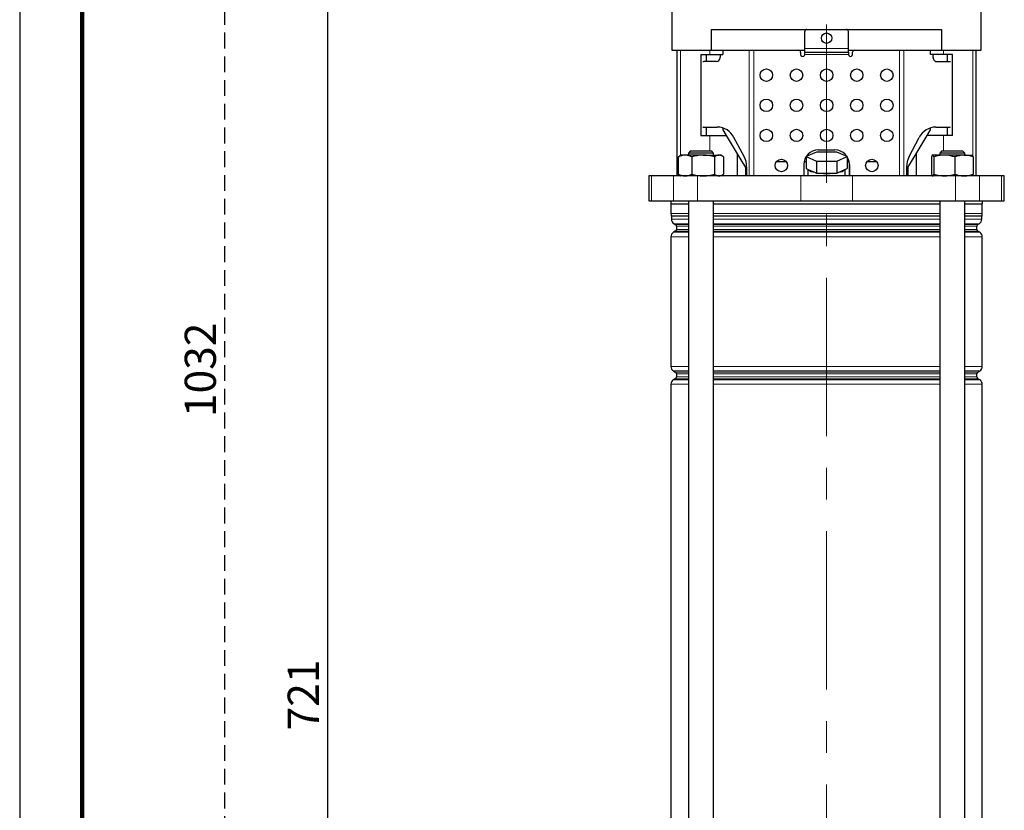
# Model space of a CAD drawing. Units: millimetres. Extents: x -4 to 213, y 0 to 297.
# Drawn here: x 0 to 79, y 169 to 232 of the extents above; entities that cross this region are included whole.
import ezdxf

# ---------------------------------------------------------------- set-up
doc = ezdxf.new("R2010")
doc.units = ezdxf.units.MM
doc.linetypes.add('CENTERX2', pattern=[20.32, 12.7, -2.54, 2.54, -2.54])
doc.linetypes.add('HIDDEN', pattern=[1.905, 1.27, -0.635])
doc.layers.add('FORMAT', color=7, linetype='Continuous')
doc.layers.add('TRATTEGGIO', color=7, linetype='HIDDEN')
doc.styles.add('SLDTEXTSTYLE0', font='TXT', dxfattribs={"width": 0.605})
doc.dimstyles.new('SLDDIMSTYLE0', dxfattribs={"dimtxt": 2.5, "dimasz": 2.5, "dimexe": 0, "dimexo": 0.0625, "dimtad": 1, "dimdec": 0, "dimlfac": 6, "dimrnd": 1e-09, "dimzin": 12, "dimdsep": 46, "dimtxsty": 'SLDTEXTSTYLE0', "dimblk1": 'CLOSED', "dimblk2": 'CLOSED', "dimsah": 1, "dimcen": 0.09, "dimadec": 0, "dimazin": 3, "dimtfac": 1, "dimtdec": 0, "dimtofl": 0, "dimtmove": 0, "dimatfit": 3, "dimldrblk": 'CLOSED', "dimfxl": 0, "dimfrac": 2, "dimtolj": 1, "dimtzin": 12, "dimarcsym": 0})

# ---------------------------------------------------------------- blocks, each defined once
blk = doc.blocks.new('_Closed')
at = {"color": 0, "linetype": 'ByBlock', "lineweight": -2}
for p, q in [((-1, 0.166667), (0, 0)), ((-1, 0.166667), (-1, -0.166667)), ((0, 0), (-1, -0.166667)), ((0, 0), (-1, 0))]:
    blk.add_line(p, q, dxfattribs=at)
blk = doc.blocks.new('_D')
at = {"layer": 'FORMAT'}
for p, q in [((42.875, 237.785), (23.962, 237.785)), ((24.712, 117.702), (24.712, 237.785)), ((57.402, 117.702), (23.962, 117.702))]:
    blk.add_line(p, q, dxfattribs=at)
at = {"layer": 'FORMAT', "xscale": 2.5, "yscale": 2.5}
for p, rotation in [((24.712, 237.785), 90.0000000000004), ((24.712, 117.702), 270.0000000000004)]:
    blk.add_blockref('_Closed', p, dxfattribs=dict(at, rotation=rotation))
at = {"layer": 'FORMAT', "insert": (21.49, 175.395), "char_height": 2.5, "attachment_point": 1, "rotation": 90, "style": 'SLDTEXTSTYLE0'}
blk.add_mtext('721', dxfattribs=at)
blk = doc.blocks.new('_D_7')
at = {"layer": 'TRATTEGGIO'}
for p, q in [((52.459, 289.619), (15.706, 289.619)), ((16.456, 117.702), (16.456, 289.619)), ((50.16, 117.702), (15.706, 117.702))]:
    blk.add_line(p, q, dxfattribs=at)
at = {"layer": 'TRATTEGGIO', "xscale": 2.5, "yscale": 2.5}
for p, rotation in [((16.456, 289.619), 90.0000000000004), ((16.456, 117.702), 270.0000000000004)]:
    blk.add_blockref('_Closed', p, dxfattribs=dict(at, rotation=rotation))
at = {"layer": 'TRATTEGGIO', "insert": (13.234, 200.528), "char_height": 2.5, "attachment_point": 1, "rotation": 90, "style": 'SLDTEXTSTYLE0'}
blk.add_mtext('1032', dxfattribs=at)

msp = doc.modelspace()

# ---------------------------------------------------------------- linework, layer by layer
at = {"color": 7, "linetype": 'Continuous', "lineweight": 25}
for p, q in [((0, 297), (0, 0)), ((52.3086, 233.6186), (52.3086, 229.9519)), ((77.1086, 229.9519), (77.1086, 233.6186)), ((55.4886, 231.6186), (73.9286, 231.6186)), ((55.4886, 229.9519), (55.4886, 231.6186)), ((62.9586, 230.0853), (62.9586, 231.4519)), ((66.4586, 230.0853), (66.4586, 231.4519)), ((73.9286, 231.6186), (73.9286, 229.9519)), ((52.3086, 229.9519), (53.2056, 229.9519)), ((52.7086, 229.9519), (52.7086, 219.8686)), ((53.2056, 229.9519), (55.4886, 229.9519)), ((55.4886, 229.9519), (62.9586, 229.9519)), ((56.3753, 229.9519), (56.3753, 229.6186)), ((62.6253, 229.7853), (62.6253, 229.6186)), ((62.9586, 229.7853), (62.9586, 230.0853)), ((62.9586, 229.7853), (66.4586, 229.7853)), ((62.9586, 229.6186), (62.9586, 229.7853)), ((66.4586, 229.7853), (66.4586, 230.0853)), ((66.4586, 229.9519), (73.9286, 229.9519)), ((66.4586, 229.7853), (66.4586, 229.6186)), ((66.7919, 229.6186), (66.7919, 229.7853)), ((73.0419, 229.6186), (73.0419, 229.9519)), ((73.9286, 229.9519), (76.2116, 229.9519)), ((76.2116, 229.9519), (77.1086, 229.9519)), ((76.7086, 219.8686), (76.7086, 229.9519)), ((54.6203, 229.6186), (54.6203, 223.1186)), ((54.6203, 229.6186), (55.3403, 229.6186)), ((55.854, 229.0353), (54.8626, 229.0353)), ((55.0419, 229.6186), (55.0419, 229.0353)), ((55.3403, 229.6186), (56.3753, 229.6186)), ((56.1625, 229.6186), (56.1625, 229.3686)), ((74.077, 229.6186), (73.0419, 229.6186)), ((73.2547, 229.3686), (73.2547, 229.6186)), ((73.5632, 229.0353), (74.5546, 229.0353)), ((74.7969, 229.6186), (74.077, 229.6186)), ((74.3753, 229.6186), (74.3753, 229.0353)), ((74.7969, 223.1186), (74.7969, 229.6186)), ((54.8626, 223.7853), (55.9433, 223.7853)), ((55.0419, 223.7853), (55.0419, 223.1186)), ((56.3753, 223.7183), (56.3753, 223.5718)), ((56.3753, 223.5718), (56.6476, 223.1186)), ((72.7696, 223.1186), (73.0419, 223.5718)), ((73.0419, 223.5718), (73.0419, 223.7183)), ((73.4739, 223.7853), (74.5546, 223.7853)), ((74.3753, 223.7853), (74.3753, 223.1186)), ((54.6203, 223.1186), (55.3403, 223.1186)), ((55.3403, 223.1186), (56.6476, 223.1186)), ((56.6476, 223.1186), (57.5329, 221.6452)), ((58.0908, 221.4258), (57.2768, 222.9519)), ((71.3264, 221.4258), (72.1404, 222.9519)), ((71.8843, 221.6452), (72.7696, 223.1186)), ((74.077, 223.1186), (72.7696, 223.1186)), ((74.7969, 223.1186), (74.077, 223.1186)), ((64.0419, 221.9519), (65.3753, 221.9519)), ((52.8152, 221.3939), (52.9065, 221.4376)), ((52.8152, 221.3939), (52.8152, 220.01)), ((53.049, 221.5353), (52.9036, 221.4513)), ((53.3568, 221.5353), (53.049, 221.5353)), ((54.8069, 221.5353), (53.3568, 221.5353)), ((53.799, 221.8686), (53.6323, 221.7019)), ((53.6323, 221.7019), (53.6323, 221.5353)), ((55.6323, 221.7019), (53.6323, 221.7019)), ((53.799, 221.8686), (55.4657, 221.8686)), ((53.8983, 221.3939), (53.8983, 220.01)), ((54.8069, 221.5353), (56.0825, 221.5353)), ((55.6323, 221.7019), (55.4657, 221.8686)), ((55.6323, 221.5353), (55.6323, 221.7019)), ((55.7155, 221.3939), (55.7155, 220.01)), ((56.2157, 221.5353), (56.0825, 221.5353)), ((56.3611, 221.4513), (56.2157, 221.5353)), ((56.4495, 221.3939), (56.4495, 220.01)), ((57.5329, 221.6452), (57.5329, 219.8686)), ((57.5329, 221.6452), (58.1998, 220.5353)), ((63.8907, 221.7845), (63.0728, 221.4179)), ((63.0728, 221.4179), (63.0728, 220.4519)), ((63.0728, 221.4179), (63.8907, 221.0512)), ((65.5265, 221.7845), (63.8907, 221.7845)), ((66.3444, 221.4179), (65.5265, 221.7845)), ((65.5265, 221.0512), (66.3444, 221.4179)), ((66.3444, 221.4179), (66.3444, 220.4519)), ((71.2174, 220.5353), (71.8843, 221.6452)), ((71.8843, 221.6452), (71.8843, 219.8686)), ((73.1104, 221.3939), (73.1104, 220.01)), ((74.1492, 221.5353), (73.2112, 221.5353)), ((73.312, 221.3939), (73.312, 220.01)), ((73.9515, 221.8686), (73.7849, 221.7019)), ((73.7849, 221.7019), (73.7849, 221.5353)), ((74.2379, 221.7019), (73.7849, 221.7019)), ((73.9515, 221.8686), (74.3291, 221.8686)), ((75.7229, 221.5353), (74.1492, 221.5353)), ((75.7849, 221.7019), (74.2379, 221.7019)), ((74.3291, 221.8686), (75.6182, 221.8686)), ((74.9865, 221.3939), (74.9865, 220.01)), ((75.7849, 221.7019), (75.6182, 221.8686)), ((75.7229, 221.5353), (76.3679, 221.5353)), ((75.7849, 221.5353), (75.7849, 221.7019)), ((76.4593, 221.3939), (76.4593, 220.01)), ((58.1998, 220.5353), (58.1998, 219.8686)), ((58.2971, 220.5925), (58.2971, 219.8686)), ((60.7109, 221.0353), (61.4563, 221.0353)), ((62.8753, 220.7853), (62.8753, 219.8686)), ((62.9024, 221.0353), (63.0728, 221.0353)), ((63.0728, 220.4519), (63.2352, 220.3791)), ((63.2086, 220.391), (63.2086, 219.8686)), ((63.2352, 220.3791), (63.7282, 220.1581)), ((63.8907, 221.0512), (63.8907, 220.0853)), ((63.8907, 221.0512), (65.5265, 221.0512)), ((65.5265, 221.0512), (65.5265, 220.0853)), ((65.689, 220.1581), (66.182, 220.3791)), ((66.182, 220.3791), (66.3444, 220.4519)), ((66.2086, 219.8686), (66.2086, 220.391)), ((66.3444, 221.0353), (66.5148, 221.0353)), ((66.5419, 219.8686), (66.5419, 220.7853)), ((66.5419, 220.7853), (66.5419, 219.8686)), ((67.9609, 221.0353), (68.7063, 221.0353)), ((71.1201, 220.5925), (71.1201, 219.8686)), ((71.2174, 220.5353), (71.2174, 219.8686)), ((50.4586, 219.8686), (50.4586, 217.8686)), ((50.6771, 219.8686), (50.4586, 219.8686)), ((52.4348, 219.8686), (50.6771, 219.8686)), ((54.3604, 219.8686), (52.4348, 219.8686)), ((52.9065, 219.9663), (52.8152, 220.01)), ((52.9036, 219.9526), (53.049, 219.8686)), ((62.6295, 219.8686), (54.3604, 219.8686)), ((56.2157, 219.8686), (56.3611, 219.9526)), ((66.7877, 219.8686), (62.6295, 219.8686)), ((63.7282, 220.1581), (63.8907, 220.0853)), ((63.8907, 220.0853), (64.2156, 220.0853)), ((64.2156, 220.0853), (65.2016, 220.0853)), ((65.2016, 220.0853), (65.5265, 220.0853)), ((65.5265, 220.0853), (65.689, 220.1581)), ((75.0568, 219.8686), (66.7877, 219.8686)), ((76.9824, 219.8686), (75.0568, 219.8686)), ((78.7401, 219.8686), (76.9824, 219.8686)), ((78.9586, 219.8686), (78.7401, 219.8686)), ((78.9586, 217.8686), (78.9586, 219.8686)), ((50.4586, 217.8686), (50.6771, 217.8686)), ((50.6771, 217.8686), (52.4348, 217.8686)), ((52.2086, 217.8686), (52.2086, 217.6186)), ((52.2086, 217.6186), (53.6323, 217.6186)), ((52.2253, 217.6186), (52.2253, 216.8441)), ((52.4348, 217.8686), (54.3604, 217.8686)), ((53.6323, 217.8686), (53.6323, 123.7853)), ((54.3604, 217.8686), (62.6295, 217.8686)), ((55.6323, 123.6186), (55.6323, 217.8686)), ((55.6323, 217.6186), (73.7849, 217.6186)), ((62.6295, 217.8686), (66.7877, 217.8686)), ((66.7877, 217.8686), (75.0568, 217.8686)), ((73.7849, 217.8686), (73.7849, 123.6186)), ((75.0568, 217.8686), (76.9824, 217.8686)), ((75.7849, 123.7853), (75.7849, 217.8686)), ((75.7849, 217.6186), (77.2086, 217.6186)), ((76.9824, 217.8686), (78.7401, 217.8686)), ((77.1919, 216.8441), (77.1919, 217.6186)), ((77.2086, 217.6186), (77.2086, 217.8686)), ((78.7401, 217.8686), (78.9586, 217.8686)), ((52.2669, 216.6442), (52.2669, 216.3911)), ((77.1503, 216.3911), (77.1503, 216.6442)), ((52.4753, 216.0303), (52.5753, 215.9725)), ((52.6586, 215.8282), (52.6586, 215.5757)), ((76.7586, 215.5757), (76.7586, 215.8282)), ((76.8419, 215.9725), (76.9419, 216.0303)), ((52.2253, 214.9887), (52.2253, 204.5818)), ((52.5753, 215.4313), (52.4336, 215.3495)), ((76.9836, 215.3495), (76.8419, 215.4313)), ((77.1919, 204.5818), (77.1919, 214.9887)), ((52.4336, 204.221), (52.5753, 204.1392)), ((52.6586, 203.9949), (52.6586, 203.7423)), ((76.7586, 203.7423), (76.7586, 203.9949)), ((76.8419, 204.1392), (76.9836, 204.221)), ((52.2253, 203.1554), (52.2253, 136.8318)), ((52.5753, 203.598), (52.4336, 203.5162)), ((76.9836, 203.5162), (76.8419, 203.598)), ((77.1919, 136.8318), (77.1919, 203.1554))]:
    msp.add_line(p, q, dxfattribs=at)
at = {"color": 7, "linetype": 'Continuous', "lineweight": 140}
msp.add_line((5, 292), (5, 5), dxfattribs=at)
at = {"color": 8, "linetype": 'Continuous', "lineweight": 18}
for p, q in [((52.9789, 229.9519), (52.9789, 221.4948)), ((55.3403, 229.9519), (55.3403, 229.6186)), ((58.5044, 219.8686), (58.5044, 229.9519)), ((58.8744, 229.9519), (58.8744, 219.8686)), ((62.9586, 230.0853), (66.4586, 230.0853)), ((70.5428, 219.8686), (70.5428, 229.9519)), ((70.9128, 229.9519), (70.9128, 219.8686)), ((74.077, 229.9519), (74.077, 229.6186)), ((76.4383, 229.9519), (76.4383, 221.4382)), ((66.4586, 229.6186), (62.9586, 229.6186)), ((55.3403, 223.1186), (55.3403, 221.8686)), ((74.077, 223.1186), (74.077, 221.8686)), ((50.6771, 219.8686), (50.6771, 217.8686)), ((52.4348, 219.8686), (52.4348, 217.8686)), ((52.9789, 219.9091), (52.9789, 219.8686)), ((54.3604, 219.8686), (54.3604, 217.8686)), ((62.6295, 219.8686), (62.6295, 217.8686)), ((66.7877, 219.8686), (66.7877, 217.8686)), ((75.0568, 219.8686), (75.0568, 217.8686)), ((76.4383, 219.9664), (76.4383, 219.8686)), ((76.9824, 219.8686), (76.9824, 217.8686)), ((78.7401, 219.8686), (78.7401, 217.8686)), ((52.2253, 216.8441), (53.6323, 216.8441)), ((52.26, 216.6775), (53.6323, 216.6775)), ((53.6323, 216.6442), (52.2669, 216.6442)), ((52.2669, 216.3911), (53.6323, 216.3911)), ((55.6323, 216.8441), (64.7086, 216.8441)), ((55.6323, 216.6775), (73.7849, 216.6775)), ((64.7086, 216.6442), (55.6323, 216.6442)), ((55.6323, 216.3911), (73.7849, 216.3911)), ((64.7086, 216.8441), (73.7849, 216.8441)), ((73.7849, 216.6442), (64.7086, 216.6442)), ((75.7849, 216.8441), (77.1919, 216.8441)), ((75.7849, 216.6775), (77.1572, 216.6775)), ((77.1503, 216.6442), (75.7849, 216.6442)), ((75.7849, 216.3911), (77.1503, 216.3911)), ((53.6323, 216.0303), (52.4753, 216.0303)), ((52.5753, 215.9725), (53.6323, 215.9725)), ((53.6323, 215.8282), (52.6586, 215.8282)), ((52.6586, 215.5757), (53.6323, 215.5757)), ((64.7086, 216.0303), (55.6323, 216.0303)), ((55.6323, 215.9725), (73.7849, 215.9725)), ((64.7086, 215.8282), (55.6323, 215.8282)), ((55.6323, 215.5757), (64.7086, 215.5757)), ((73.7849, 216.0303), (64.7086, 216.0303)), ((73.7849, 215.8282), (64.7086, 215.8282)), ((64.7086, 215.5757), (73.7849, 215.5757)), ((76.9419, 216.0303), (75.7849, 216.0303)), ((75.7849, 215.9725), (76.8419, 215.9725)), ((76.7586, 215.8282), (75.7849, 215.8282)), ((75.7849, 215.5757), (76.7586, 215.5757)), ((53.6323, 214.9887), (52.2253, 214.9887)), ((52.4336, 215.3495), (53.6323, 215.3495)), ((53.6323, 215.4313), (52.5753, 215.4313)), ((64.7086, 215.4313), (55.6323, 215.4313)), ((55.6323, 215.3495), (73.7849, 215.3495)), ((73.7849, 214.9887), (55.6323, 214.9887)), ((73.7849, 215.4313), (64.7086, 215.4313)), ((76.8419, 215.4313), (75.7849, 215.4313)), ((75.7849, 215.3495), (76.9836, 215.3495)), ((77.1919, 214.9887), (75.7849, 214.9887)), ((52.2253, 204.5818), (53.6323, 204.5818)), ((55.6323, 204.5818), (73.7849, 204.5818)), ((75.7849, 204.5818), (77.1919, 204.5818)), ((53.6323, 204.221), (52.4336, 204.221)), ((52.5753, 204.1392), (53.6323, 204.1392)), ((53.6323, 203.9949), (52.6586, 203.9949)), ((52.6586, 203.7423), (53.6323, 203.7423)), ((64.7086, 204.221), (55.6323, 204.221)), ((55.6323, 204.1392), (73.7849, 204.1392)), ((64.7086, 203.9949), (55.6323, 203.9949)), ((55.6323, 203.7423), (64.7086, 203.7423)), ((73.7849, 204.221), (64.7086, 204.221)), ((73.7849, 203.9949), (64.7086, 203.9949)), ((64.7086, 203.7423), (73.7849, 203.7423)), ((76.9836, 204.221), (75.7849, 204.221)), ((75.7849, 204.1392), (76.8419, 204.1392)), ((76.7586, 203.9949), (75.7849, 203.9949)), ((75.7849, 203.7423), (76.7586, 203.7423)), ((53.6323, 203.1554), (52.2253, 203.1554)), ((52.4336, 203.5162), (53.6323, 203.5162)), ((53.6323, 203.598), (52.5753, 203.598)), ((64.7086, 203.598), (55.6323, 203.598)), ((55.6323, 203.5162), (73.7849, 203.5162)), ((73.7849, 203.1554), (55.6323, 203.1554)), ((73.7849, 203.598), (64.7086, 203.598)), ((76.8419, 203.598), (75.7849, 203.598)), ((75.7849, 203.5162), (76.9836, 203.5162)), ((77.1919, 203.1554), (75.7849, 203.1554))]:
    msp.add_line(p, q, dxfattribs=at)
at = {"color": 7, "linetype": 'Continuous', "lineweight": 25}
for centre, radius in [((64.7086, 230.9186), 0.4167), ((59.8753, 227.9519), 0.5), ((62.2919, 227.9519), 0.5), ((64.7086, 227.9519), 0.5), ((67.1253, 227.9519), 0.5), ((69.5419, 227.9519), 0.5), ((59.8753, 225.5353), 0.5), ((62.2919, 225.5353), 0.5), ((64.7086, 225.5353), 0.5), ((67.1253, 225.5353), 0.5), ((69.5419, 225.5353), 0.5), ((59.8753, 223.1186), 0.5), ((62.2919, 223.1186), 0.5), ((64.7086, 223.1186), 0.5), ((67.1253, 223.1186), 0.5), ((69.5419, 223.1186), 0.5), ((61.0836, 220.7019), 0.5), ((68.3336, 220.7019), 0.5)]:
    msp.add_circle(centre, radius, dxfattribs=at)
for centre, radius, start, end in [((63.1253, 231.4519), 0.1667, 90, 180), ((66.2919, 231.4519), 0.1667, 0, 90), ((62.4586, 229.7853), 0.1667, 0, 90), ((66.9586, 229.7853), 0.1667, 90, 180), ((54.863, 228.8898), 0.1455, 90.174898, 123.70428), ((62.7919, 229.6186), 0.1667, 180, 0.000001), ((66.6253, 229.6186), 0.1667, 179.999999, 0), ((74.5542, 228.8898), 0.1455, 56.297182, 89.825113), ((54.863, 223.9308), 0.1455, 236.29572, 269.825102), ((55.9184, 222.2618), 1.5237, 26.933174, 89.062699), ((73.4989, 222.2618), 1.5237, 90.937301, 153.066826), ((74.5542, 223.9308), 0.1455, 270.174887, 303.702818), ((64.0419, 220.7853), 1.1667, 90, 180), ((65.3753, 220.7853), 1.1667, 0, 90), ((56.5242, 220.5958), 1.7729, 359.892982, 27.915417), ((72.893, 220.5958), 1.7729, 152.084583, 180.107018), ((63.8361, 221.0591), 0.9074, 228.533637, 263.174146), ((65.5811, 221.0591), 0.9074, 276.825854, 311.466363), ((64.7086, 225.6838), 5.6202, 264.967553, 275.032447), ((52.6419, 216.8441), 0.4167, 180, 203.556464), ((52.1836, 216.6442), 0.0833, 0, 23.556464), ((52.6836, 216.3911), 0.4167, 180, 240), ((76.7336, 216.3911), 0.4167, 300, 0), ((77.2336, 216.6442), 0.0833, 156.443536, 180), ((76.7753, 216.8441), 0.4167, 336.443536, 0), ((52.4919, 215.8282), 0.1667, 0, 60), ((52.4919, 215.5757), 0.1667, 300, 0), ((76.9253, 215.8282), 0.1667, 120, 180), ((76.9253, 215.5757), 0.1667, 180, 240), ((52.6419, 214.9887), 0.4167, 120, 180), ((76.7753, 214.9887), 0.4167, 0, 60), ((52.6419, 204.5818), 0.4167, 180, 240), ((76.7753, 204.5818), 0.4167, 300, 0), ((52.4919, 203.9949), 0.1667, 0, 60), ((52.4919, 203.7423), 0.1667, 300, 0), ((76.9253, 203.9949), 0.1667, 120, 180), ((76.9253, 203.7423), 0.1667, 180, 240), ((52.6419, 203.1554), 0.4167, 120, 180), ((76.7753, 203.1554), 0.4167, 0, 60)]:
    msp.add_arc(centre, radius, start, end, dxfattribs=at)
for centre, start_param, end_param in [((55.854, 229.3686), 3.1415927, 4.712389), ((73.5632, 229.3686), 1.5707963, 3.1415927)]:
    msp.add_ellipse(centre, major_axis=(0, 0.3333), ratio=0.9255358, start_param=start_param, end_param=end_param, dxfattribs=at)
for points, knots in [([(53.3568, 221.5353), (53.3439, 221.5351), (53.2467, 221.5338), (53.0634, 221.5029), (52.8985, 221.4304), (52.8152, 221.3939)], [0, 0, 0, 0, 0.0700918, 0.5307854, 1, 1, 1, 1]), ([(53.8983, 221.3939), (53.8104, 221.4334), (53.6329, 221.5132), (53.4494, 221.5279), (53.3568, 221.5353)], [0, 0, 0, 0, 0.495458, 1, 1, 1, 1]), ([(54.8069, 221.5353), (54.7854, 221.5351), (54.6223, 221.5338), (54.3148, 221.5029), (54.038, 221.4304), (53.8983, 221.3939)], [0, 0, 0, 0, 0.0700918, 0.5307854, 1, 1, 1, 1]), ([(55.7155, 221.3939), (55.5679, 221.4334), (55.2701, 221.5132), (54.9622, 221.5279), (54.8069, 221.5353)], [0, 0, 0, 0, 0.49545796, 1, 1, 1, 1]), ([(56.0825, 221.5353), (56.052, 221.5335), (55.9278, 221.5264), (55.8068, 221.4509), (55.7155, 221.3939)], [0, 0, 0, 0, 0.24540504, 1, 1, 1, 1]), ([(56.4495, 221.3939), (56.4222, 221.4128), (56.3026, 221.4961), (56.1784, 221.5182), (56.0825, 221.5353)], [0, 0, 0, 0, 0.22822, 1, 1, 1, 1]), ([(73.2112, 221.5353), (73.2088, 221.5351), (73.1907, 221.5338), (73.1566, 221.5029), (73.1259, 221.4304), (73.1104, 221.3939)], [0, 0, 0, 0, 0.0700918, 0.5307854, 1, 1, 1, 1]), ([(73.312, 221.3939), (73.2956, 221.4334), (73.2626, 221.5132), (73.2284, 221.5279), (73.2112, 221.5353)], [0, 0, 0, 0, 0.495458, 1, 1, 1, 1]), ([(74.1492, 221.5353), (73.9304, 221.5182), (73.6469, 221.4961), (73.3742, 221.4128), (73.312, 221.3939)], [0, 0, 0, 0, 0.77178, 1, 1, 1, 1]), ([(74.9865, 221.3939), (74.7781, 221.4509), (74.5021, 221.5264), (74.2188, 221.5335), (74.1492, 221.5353)], [0, 0, 0, 0, 0.75459496, 1, 1, 1, 1]), ([(75.7229, 221.5353), (75.7054, 221.5351), (75.5733, 221.5338), (75.324, 221.5029), (75.0997, 221.4304), (74.9865, 221.3939)], [0, 0, 0, 0, 0.07009183, 0.53078536, 1, 1, 1, 1]), ([(76.4593, 221.3939), (76.3397, 221.4334), (76.0983, 221.5132), (75.8488, 221.5279), (75.7229, 221.5353)], [0, 0, 0, 0, 0.495458, 1, 1, 1, 1]), ([(76.3586, 221.5353), (76.3609, 221.5351), (76.379, 221.5338), (76.4132, 221.5029), (76.4439, 221.4304), (76.4593, 221.3939)], [0, 0, 0, 0, 0.0700918, 0.5307854, 1, 1, 1, 1]), ([(52.8152, 220.01), (52.9032, 219.9705), (53.0807, 219.8907), (53.2642, 219.876), (53.3568, 219.8686)], [0, 0, 0, 0, 0.49545796, 1, 1, 1, 1]), ([(53.3568, 219.8686), (53.3696, 219.8688), (53.4668, 219.87), (53.6501, 219.9009), (53.8151, 219.9734), (53.8983, 220.01)], [0, 0, 0, 0, 0.0700918, 0.5307854, 1, 1, 1, 1]), ([(53.8983, 220.01), (54.0459, 219.9705), (54.3437, 219.8907), (54.6516, 219.876), (54.8069, 219.8686)], [0, 0, 0, 0, 0.495458, 1, 1, 1, 1]), ([(54.8069, 219.8686), (54.8284, 219.8688), (54.9915, 219.87), (55.299, 219.9009), (55.5758, 219.9734), (55.7155, 220.01)], [0, 0, 0, 0, 0.0700918, 0.5307854, 1, 1, 1, 1]), ([(55.7155, 220.01), (55.8068, 219.953), (55.9278, 219.8775), (56.052, 219.8704), (56.0825, 219.8686)], [0, 0, 0, 0, 0.75459496, 1, 1, 1, 1]), ([(56.0825, 219.8686), (56.1784, 219.8857), (56.3026, 219.9078), (56.4222, 219.991), (56.4495, 220.01)], [0, 0, 0, 0, 0.77178, 1, 1, 1, 1]), ([(73.1104, 220.01), (73.1268, 219.9705), (73.1598, 219.8907), (73.194, 219.876), (73.2112, 219.8686)], [0, 0, 0, 0, 0.495458, 1, 1, 1, 1]), ([(73.2112, 219.8686), (73.2136, 219.8688), (73.2317, 219.87), (73.2658, 219.9009), (73.2965, 219.9734), (73.312, 220.01)], [0, 0, 0, 0, 0.0700918, 0.5307854, 1, 1, 1, 1]), ([(73.312, 220.01), (73.3742, 219.991), (73.6469, 219.9078), (73.9304, 219.8857), (74.1492, 219.8686)], [0, 0, 0, 0, 0.22822, 1, 1, 1, 1]), ([(74.1492, 219.8686), (74.2188, 219.8704), (74.5021, 219.8775), (74.7781, 219.953), (74.9865, 220.01)], [0, 0, 0, 0, 0.24540504, 1, 1, 1, 1]), ([(74.9865, 220.01), (75.1061, 219.9705), (75.3475, 219.8907), (75.597, 219.876), (75.7229, 219.8686)], [0, 0, 0, 0, 0.495458, 1, 1, 1, 1]), ([(75.7229, 219.8686), (75.7404, 219.8688), (75.8726, 219.87), (76.1218, 219.9009), (76.3461, 219.9734), (76.4593, 220.01)], [0, 0, 0, 0, 0.07009183, 0.53078536, 1, 1, 1, 1]), ([(76.4593, 220.01), (76.443, 219.9705), (76.4099, 219.8907), (76.3758, 219.876), (76.3586, 219.8686)], [0, 0, 0, 0, 0.495458, 1, 1, 1, 1])]:
    msp.add_open_spline(points, degree=3, knots=knots, dxfattribs=at)
at = {"layer": 'TRATTEGGIO', "linetype": 'CENTERX2', "lineweight": 18}
msp.add_line((64.7086, 117.7097), (64.7086, 290.024), dxfattribs=at)

# ---------------------------------------------------------------- dimensions: what is measured, and where the dimension line sits
at = {"layer": 'FORMAT'}
dim = msp.add_linear_dim(base=(24.7123, 237.7853), p1=(58.4017, 117.7019), p2=(43.8753, 237.7853), angle=90, dimstyle='SLDDIMSTYLE0', dxfattribs=at)
dim.commit()
dim.dimension.update_dxf_attribs({"geometry": '_D', "text_midpoint": (24.7123, 177.7436), "dimtype": 160})
at = {"layer": 'TRATTEGGIO'}
dim = msp.add_linear_dim(base=(16.45634, 289.6186), p1=(51.15956, 117.70194), p2=(53.45861, 289.6186), angle=90, dimstyle='SLDDIMSTYLE0', dxfattribs=at)
dim.commit()
dim.dimension.update_dxf_attribs({"geometry": '_D_7', "text_midpoint": (16.45634, 203.66027), "dimtype": 160})

doc.saveas('drawing.dxf')
